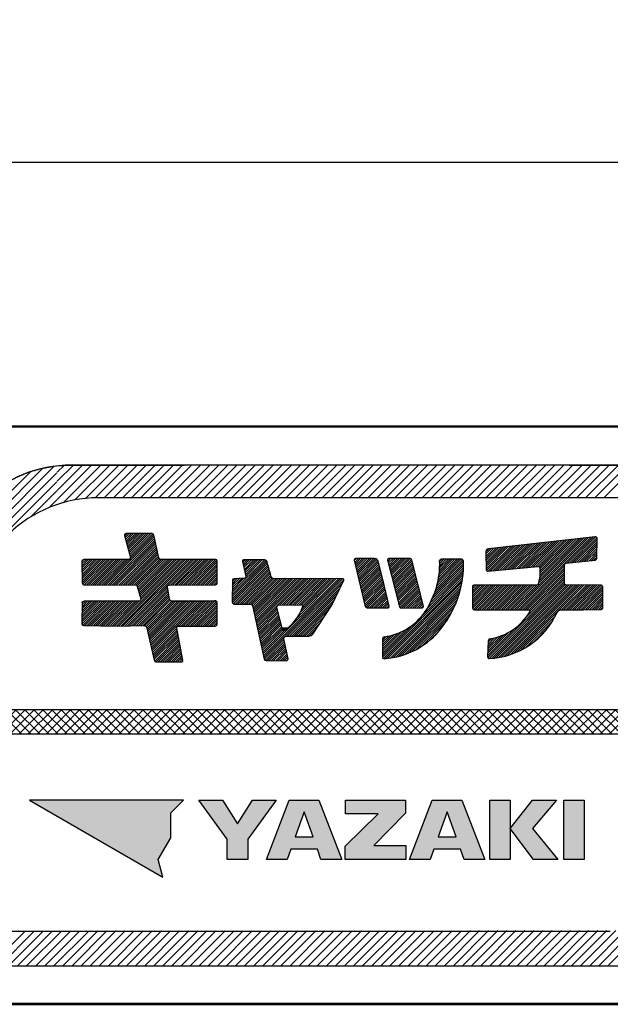
# Model space of a CAD drawing. Units: millimetres. Extents: x 29 to 419, y 5 to 293.
# Drawn here: x 150 to 159, y 204 to 220 of the extents above; entities that cross this region are included whole.
import ezdxf

# ---------------------------------------------------------------- set-up
doc = ezdxf.new("R2010")
doc.units = ezdxf.units.MM
doc.header["$LTSCALE"] = 0.388028
for name, color, linetype in [('0001_01', 7, 'Continuous'), ('0001_02', 7, 'Continuous'), ('0001_03', 7, 'Continuous')]:
    doc.layers.add(name, color=color, linetype=linetype)
doc.styles.get("Standard").update_dxf_attribs({"font": 'txt', "bigfont": 'extfont2'})
doc.dimstyles.get("Standard").update_dxf_attribs({"dimtxt": 2.5, "dimasz": 2.5, "dimexe": 1.25, "dimexo": 0.625, "dimtad": 1, "dimzin": 0, "dimdsep": 46, "dimtxsty": 'Standard', "dimcen": 2.5, "dimadec": 0, "dimazin": 0, "dimtfac": 0.75, "dimtmove": 0, "dimatfit": 3, "dimfxl": 1, "dimarcsym": 0})

# ---------------------------------------------------------------- blocks, each defined once
blk = doc.blocks.new('*D70')
at = {"layer": '0001_02', "color": 0, "linetype": 'Continuous', "lineweight": 25}
for p, q in [((140.559, 212.196), (140.559, 234.95)), ((191.559, 212.196), (191.559, 234.95)), ((140.559, 233.95), (191.559, 233.95))]:
    blk.add_line(p, q, dxfattribs=at)
at = {"layer": 'Defpoints', "color": 0}
for p in [(191.559, 233.95), (140.559, 211.196), (191.559, 211.196)]:
    blk.add_point(p, dxfattribs=at)
at = {"layer": '0001_02', "color": 0, "lineweight": 25, "insert": (166.059, 236.737), "char_height": 3.5, "attachment_point": 5}
blk.add_mtext('\\W0.700000;85', dxfattribs=at)
blk = doc.blocks.new('_NONE')
blk = doc.blocks.new('*X74')
at = {"color": 6, "linetype": 'Continuous', "lineweight": 25}
for p, q in [((0, 1.907), (5.88, 7.787)), ((0.001, 2.05), (5.707, 7.755)), ((0.013, 1.778), (5.921, 7.687)), ((0.018, 2.208), (5.51, 7.7)), ((2.878, 4.502), (5.921, 7.545)), ((5.516, 6.998), (5.921, 7.404)), ((5.804, 7.145), (5.921, 7.262)), ((4.886, 0), (5.427, 0.542)), ((5.028, 0), (5.569, 0.542)), ((5.169, 0), (5.711, 0.542)), ((5.311, 0), (5.852, 0.542)), ((5.452, 0), (5.994, 0.542)), ((5.594, 0), (6.135, 0.542)), ((5.735, 0), (6.277, 0.542)), ((5.877, 0), (6.419, 0.542)), ((6.018, 0), (6.56, 0.543)), ((6.16, 0), (6.702, 0.543)), ((6.301, 0), (6.844, 0.543)), ((6.443, 0), (6.985, 0.543)), ((6.584, 0), (7.127, 0.543)), ((6.726, 0), (7.269, 0.543)), ((6.867, 0), (7.41, 0.543)), ((7.009, 0), (7.552, 0.543)), ((7.15, 0), (7.693, 0.543)), ((7.292, 0), (7.835, 0.544)), ((7.433, 0), (7.977, 0.544)), ((7.575, 0), (8.118, 0.544)), ((7.716, 0), (8.26, 0.544)), ((7.858, 0), (8.402, 0.544)), ((7.999, 0), (8.543, 0.544)), ((8.141, 0), (8.685, 0.544)), ((8.282, 0), (8.827, 0.544)), ((8.424, 0), (8.968, 0.545)), ((8.565, 0), (9.11, 0.545)), ((8.707, 0), (9.251, 0.545)), ((8.848, 0), (9.393, 0.545)), ((8.99, 0), (9.535, 0.545)), ((9.132, 0), (9.676, 0.545)), ((9.273, 0), (9.818, 0.545)), ((9.415, 0), (9.96, 0.545)), ((9.556, 0), (10.101, 0.546)), ((9.698, 0), (10.243, 0.546)), ((9.839, 0), (10.385, 0.546)), ((9.981, 0), (10.526, 0.546)), ((10.122, 0), (10.668, 0.546)), ((10.264, 0), (10.809, 0.546)), ((10.405, 0), (10.951, 0.546)), ((10.547, 0), (11.093, 0.546)), ((10.688, 0), (11.234, 0.547)), ((10.83, 0), (11.376, 0.547)), ((10.971, 0), (11.518, 0.547)), ((11.113, 0), (11.659, 0.547)), ((11.254, 0), (11.801, 0.547)), ((11.396, 0), (11.943, 0.547)), ((11.537, 0), (12.084, 0.547)), ((11.679, 0), (12.226, 0.547)), ((11.82, 0), (12.367, 0.548)), ((11.962, 0), (12.509, 0.548)), ((12.103, 0), (12.651, 0.548)), ((12.245, 0), (12.792, 0.548)), ((12.386, 0), (12.934, 0.548)), ((12.528, 0), (13.076, 0.548)), ((12.669, 0), (13.217, 0.548)), ((12.811, 0), (13.359, 0.548)), ((12.952, 0), (13.501, 0.549)), ((13.094, 0), (13.642, 0.549)), ((13.235, 0), (13.784, 0.549)), ((13.377, 0), (13.925, 0.549)), ((13.518, 0), (14.067, 0.549)), ((13.66, 0), (14.209, 0.549)), ((13.801, 0), (14.35, 0.549)), ((13.943, 0), (14.492, 0.549)), ((14.084, 0), (14.634, 0.55)), ((14.226, 0), (14.775, 0.549)), ((14.367, 0), (14.749, 0.382)), ((14.509, 0), (14.723, 0.215))]:
    blk.add_line(p, q, dxfattribs=at)
blk = doc.blocks.new('*X75')
at = {"color": 6, "linetype": 'Continuous', "lineweight": 25}
for p, q in [((0, 7.269), (0.536, 7.805)), ((0, 7.41), (0.395, 7.805)), ((0, 7.552), (0.253, 7.805)), ((0, 7.693), (0.108, 7.801)), ((0.092, 7.219), (0.678, 7.805)), ((0.276, 7.262), (0.819, 7.805)), ((0.441, 7.285), (0.961, 7.805)), ((0.591, 7.293), (1.102, 7.805)), ((0.734, 7.295), (1.244, 7.805)), ((0.876, 7.295), (1.386, 7.805)), ((1.017, 7.295), (1.527, 7.805)), ((1.159, 7.295), (1.669, 7.805)), ((1.3, 7.295), (1.81, 7.805)), ((1.442, 7.295), (1.952, 7.805)), ((1.583, 7.295), (2.093, 7.805)), ((1.725, 7.295), (2.235, 7.805)), ((1.866, 7.295), (2.376, 7.805)), ((2.008, 7.295), (2.518, 7.805)), ((2.149, 7.295), (2.659, 7.805)), ((2.291, 7.295), (2.801, 7.805)), ((2.432, 7.295), (2.942, 7.805)), ((2.574, 7.295), (3.084, 7.805)), ((2.715, 7.295), (3.225, 7.805)), ((2.857, 7.295), (3.367, 7.805)), ((2.998, 7.295), (3.508, 7.805)), ((3.14, 7.295), (3.65, 7.805)), ((3.281, 7.295), (3.791, 7.805)), ((3.423, 7.295), (3.933, 7.805)), ((3.564, 7.295), (4.074, 7.805)), ((3.706, 7.295), (4.216, 7.805)), ((3.847, 7.295), (4.357, 7.805)), ((3.989, 7.295), (4.499, 7.805)), ((4.13, 7.295), (4.64, 7.805)), ((4.272, 7.295), (4.782, 7.805)), ((4.413, 7.295), (4.923, 7.805)), ((4.555, 7.295), (5.065, 7.805)), ((4.696, 7.295), (5.206, 7.805)), ((4.838, 7.295), (5.348, 7.805)), ((4.979, 7.295), (5.489, 7.805)), ((5.121, 7.295), (5.631, 7.805)), ((5.262, 7.295), (5.772, 7.805)), ((5.404, 7.295), (5.914, 7.805)), ((5.545, 7.295), (6.055, 7.805)), ((5.687, 7.295), (6.197, 7.805)), ((5.828, 7.295), (6.338, 7.805)), ((5.97, 7.295), (6.48, 7.805)), ((6.112, 7.295), (6.621, 7.805)), ((6.253, 7.295), (6.763, 7.805)), ((6.395, 7.295), (6.904, 7.805)), ((6.536, 7.295), (7.046, 7.805)), ((6.678, 7.295), (7.188, 7.805)), ((6.819, 7.295), (7.329, 7.805)), ((6.961, 7.295), (7.471, 7.805)), ((7.102, 7.295), (7.612, 7.805)), ((7.244, 7.295), (7.754, 7.805)), ((7.385, 7.295), (7.895, 7.805)), ((7.527, 7.295), (8.037, 7.805)), ((7.668, 7.295), (8.178, 7.805)), ((7.81, 7.295), (8.32, 7.805)), ((7.951, 7.295), (8.461, 7.805)), ((8.093, 7.295), (8.603, 7.805)), ((8.234, 7.295), (8.744, 7.805)), ((8.376, 7.295), (8.886, 7.805)), ((8.517, 7.295), (9.027, 7.805))]:
    blk.add_line(p, q, dxfattribs=at)
blk = doc.blocks.new('JZB_0065')
at = {"color": 8, "linetype": 'Continuous', "lineweight": 25}
for p, q in [((0, 0.031), (0.002, 0.033)), ((0.002, 0.022), (0.013, 0.033)), ((0.005, 0.014), (0.024, 0.033)), ((0.009, 0.007), (0.036, 0.033)), ((0.015, 0.002), (0.047, 0.033)), ((0.025, 0), (0.058, 0.033)), ((0.047, 0.012), (0.069, 0.033))]:
    blk.add_line(p, q, dxfattribs=at)
blk = doc.blocks.new('JZB_0066')
at = {"color": 1, "linetype": 'Continuous', "lineweight": 25}
for p, q in [((0.668, 1.962), (0.705, 1.999)), ((0.675, 1.936), (0.738, 1.999)), ((0.682, 1.909), (0.772, 1.999)), ((0.689, 1.882), (0.805, 1.999)), ((0.696, 1.856), (0.839, 1.999)), ((0.703, 1.829), (0.872, 1.999)), ((0.71, 1.803), (0.906, 1.999)), ((0.717, 1.776), (0.94, 1.999)), ((0.724, 1.75), (0.973, 1.999)), ((0.731, 1.723), (1.007, 1.999)), ((0.738, 1.697), (1.04, 1.999)), ((0.745, 1.67), (1.074, 1.999)), ((0.752, 1.643), (1.104, 1.996)), ((0.376, 1.2), (1.129, 1.953)), ((0.409, 1.2), (1.135, 1.926)), ((0.443, 1.199), (1.141, 1.898)), ((0.476, 1.199), (1.147, 1.871)), ((0.509, 1.199), (1.153, 1.843)), ((0.757, 1.615), (1.122, 1.98)), ((6.665, 1.446), (7.062, 1.843)), ((6.702, 1.449), (7.099, 1.847)), ((6.735, 0.811), (7.856, 1.932)), ((6.739, 1.453), (7.137, 1.851)), ((6.768, 0.811), (7.894, 1.936)), ((6.776, 1.456), (7.175, 1.855)), ((6.802, 0.81), (7.932, 1.941)), ((6.813, 1.46), (7.213, 1.86)), ((6.85, 1.463), (7.251, 1.864)), ((6.887, 1.467), (7.289, 1.868)), ((6.924, 1.47), (7.326, 1.872)), ((6.961, 1.474), (7.364, 1.877)), ((6.998, 1.477), (7.402, 1.881)), ((7.035, 1.481), (7.44, 1.885)), ((7.072, 1.484), (7.478, 1.89)), ((7.109, 1.487), (7.516, 1.894)), ((7.115, 1.225), (7.818, 1.928)), ((7.124, 1.267), (7.78, 1.924)), ((7.132, 1.309), (7.743, 1.919)), ((7.132, 1.476), (7.553, 1.898)), ((7.137, 1.348), (7.705, 1.915)), ((7.137, 1.381), (7.667, 1.911)), ((7.138, 1.415), (7.629, 1.907)), ((7.138, 1.449), (7.591, 1.902)), ((7.566, 1.541), (7.97, 1.945)), ((7.603, 1.545), (8.006, 1.948)), ((7.641, 1.549), (8.025, 1.933)), ((7.678, 1.553), (8.027, 1.902)), ((7.716, 1.557), (8.027, 1.868)), ((0.542, 1.199), (1.159, 1.816)), ((0.576, 1.198), (1.166, 1.788)), ((0.609, 1.198), (1.172, 1.761)), ((0.642, 1.198), (1.178, 1.733)), ((0.676, 1.197), (1.184, 1.705)), ((6.296, 1.715), (6.343, 1.761)), ((6.297, 1.682), (6.38, 1.766)), ((6.298, 1.617), (6.456, 1.774)), ((6.298, 1.649), (6.418, 1.77)), ((6.299, 1.584), (6.494, 1.779)), ((6.3, 1.518), (6.57, 1.787)), ((6.3, 1.551), (6.532, 1.783)), ((6.301, 1.485), (6.607, 1.791)), ((6.302, 1.452), (6.645, 1.796)), ((6.306, 1.423), (6.683, 1.8)), ((6.331, 1.414), (6.721, 1.804)), ((6.368, 1.418), (6.759, 1.808)), ((6.405, 1.421), (6.797, 1.813)), ((6.442, 1.425), (6.834, 1.817)), ((6.479, 1.428), (6.872, 1.821)), ((6.516, 1.432), (6.91, 1.825)), ((6.554, 1.435), (6.948, 1.83)), ((6.591, 1.439), (6.986, 1.834)), ((6.628, 1.442), (7.024, 1.838)), ((7.753, 1.561), (8.027, 1.834)), ((7.791, 1.565), (8.027, 1.801)), ((7.828, 1.569), (8.027, 1.767)), ((7.866, 1.573), (8.026, 1.733)), ((7.903, 1.577), (8.026, 1.699)), ((0.002, 1.397), (0.201, 1.596)), ((0.002, 1.431), (0.168, 1.596)), ((0.002, 1.464), (0.134, 1.596)), ((0.002, 1.497), (0.101, 1.596)), ((0.002, 1.531), (0.067, 1.596)), ((0.002, 1.564), (0.033, 1.596)), ((0.003, 1.263), (0.336, 1.596)), ((0.003, 1.297), (0.302, 1.596)), ((0.003, 1.33), (0.269, 1.596)), ((0.003, 1.364), (0.235, 1.596)), ((0.004, 1.231), (0.37, 1.597)), ((0.016, 1.209), (0.403, 1.597)), ((0.043, 1.203), (0.437, 1.597)), ((0.077, 1.203), (0.471, 1.597)), ((0.11, 1.202), (0.504, 1.597)), ((0.143, 1.202), (0.538, 1.597)), ((0.176, 1.202), (0.572, 1.597)), ((0.21, 1.202), (0.605, 1.597)), ((0.243, 1.201), (0.639, 1.597)), ((0.276, 1.201), (0.673, 1.597)), ((0.31, 1.201), (0.706, 1.597)), ((0.343, 1.2), (0.741, 1.599)), ((0.539, 0.557), (1.578, 1.596)), ((0.573, 0.557), (1.611, 1.596)), ((0.607, 0.558), (1.645, 1.596)), ((0.641, 0.559), (1.679, 1.596)), ((0.675, 0.559), (1.712, 1.596)), ((0.709, 1.197), (1.19, 1.678)), ((0.742, 1.197), (1.196, 1.65)), ((0.775, 1.196), (1.202, 1.623)), ((0.809, 1.196), (1.216, 1.603)), ((0.842, 1.196), (1.242, 1.596)), ((0.863, 1.183), (1.275, 1.596)), ((0.87, 1.157), (1.309, 1.596)), ((0.877, 1.13), (1.343, 1.596)), ((0.884, 1.104), (1.376, 1.596)), ((0.892, 1.078), (1.41, 1.596)), ((0.899, 1.051), (1.443, 1.596)), ((0.906, 1.025), (1.477, 1.596)), ((0.913, 0.998), (1.511, 1.596)), ((0.916, 0.968), (1.544, 1.596)), ((1.346, 1.197), (1.746, 1.596)), ((1.381, 1.198), (1.779, 1.596)), ((1.415, 1.198), (1.813, 1.596)), ((1.449, 1.198), (1.847, 1.596)), ((1.482, 1.199), (1.88, 1.596)), ((1.516, 1.199), (1.914, 1.596)), ((1.55, 1.199), (1.947, 1.596)), ((1.584, 1.199), (1.981, 1.596)), ((1.617, 1.199), (2.015, 1.596)), ((1.651, 1.199), (2.048, 1.596)), ((1.685, 1.2), (2.082, 1.596)), ((1.719, 1.2), (2.104, 1.585)), ((1.752, 1.2), (2.111, 1.558)), ((2.343, 1.052), (2.871, 1.58)), ((2.343, 1.018), (2.883, 1.558)), ((2.344, 1.086), (2.85, 1.592)), ((2.509, 1.553), (2.548, 1.593)), ((2.514, 1.525), (2.582, 1.593)), ((2.52, 1.498), (2.615, 1.593)), ((2.526, 1.47), (2.649, 1.593)), ((2.532, 1.442), (2.683, 1.593)), ((2.537, 1.414), (2.716, 1.593)), ((2.543, 1.386), (2.75, 1.593)), ((2.549, 1.358), (2.783, 1.593)), ((2.554, 1.33), (2.817, 1.593)), ((4.245, 1.578), (4.277, 1.609)), ((4.252, 1.551), (4.311, 1.61)), ((4.258, 1.524), (4.344, 1.61)), ((4.265, 1.497), (4.378, 1.61)), ((4.271, 1.47), (4.412, 1.61)), ((4.278, 1.443), (4.446, 1.611)), ((4.284, 1.415), (4.48, 1.611)), ((4.291, 1.388), (4.514, 1.611)), ((4.297, 1.361), (4.548, 1.611)), ((4.304, 1.334), (4.577, 1.607)), ((4.31, 1.307), (4.598, 1.594)), ((4.317, 1.28), (4.612, 1.576)), ((4.323, 1.253), (4.622, 1.552)), ((4.767, 1.563), (4.816, 1.612)), ((4.767, 1.596), (4.782, 1.611)), ((4.774, 1.536), (4.85, 1.612)), ((4.781, 1.509), (4.883, 1.612)), ((4.788, 1.483), (4.917, 1.612)), ((4.795, 1.456), (4.951, 1.612)), ((4.802, 1.429), (4.984, 1.612)), ((4.809, 1.403), (5.018, 1.612)), ((4.816, 1.376), (5.051, 1.612)), ((4.822, 1.349), (5.085, 1.612)), ((4.829, 1.322), (5.118, 1.611)), ((4.836, 1.296), (5.137, 1.597)), ((4.843, 1.269), (5.147, 1.573)), ((4.85, 1.242), (5.153, 1.546)), ((5.52, 1.14), (5.947, 1.567)), ((5.533, 1.187), (5.936, 1.59)), ((5.544, 1.231), (5.913, 1.601)), ((5.553, 1.274), (5.879, 1.6)), ((5.56, 1.314), (5.846, 1.6)), ((5.565, 1.354), (5.812, 1.6)), ((5.57, 1.391), (5.778, 1.6)), ((5.573, 1.428), (5.745, 1.6)), ((5.575, 1.464), (5.711, 1.6)), ((5.575, 1.565), (5.61, 1.599)), ((5.576, 1.498), (5.677, 1.6)), ((5.576, 1.532), (5.643, 1.599)), ((7.941, 1.58), (8.026, 1.666)), ((7.978, 1.584), (8.026, 1.632)), ((1.786, 1.2), (2.11, 1.524)), ((1.82, 1.2), (2.11, 1.491)), ((1.854, 1.2), (2.11, 1.457)), ((1.887, 1.201), (2.11, 1.423)), ((1.921, 1.201), (2.11, 1.39)), ((2.341, 0.95), (2.898, 1.506)), ((2.342, 0.984), (2.89, 1.532)), ((2.345, 0.919), (2.905, 1.48)), ((2.362, 0.903), (2.913, 1.454)), ((2.394, 0.901), (2.92, 1.428)), ((2.427, 0.901), (2.928, 1.402)), ((4.33, 1.226), (4.629, 1.525)), ((4.336, 1.199), (4.636, 1.499)), ((4.343, 1.172), (4.643, 1.472)), ((4.349, 1.144), (4.65, 1.445)), ((4.356, 1.117), (4.657, 1.419)), ((4.362, 1.09), (4.664, 1.392)), ((4.857, 1.216), (5.16, 1.519)), ((4.864, 1.189), (5.167, 1.492)), ((4.87, 1.162), (5.173, 1.465)), ((4.877, 1.136), (5.18, 1.438)), ((4.884, 1.109), (5.187, 1.412)), ((4.891, 1.082), (5.194, 1.385)), ((5.386, 0.838), (5.942, 1.395)), ((5.429, 0.915), (5.945, 1.431)), ((5.46, 0.98), (5.946, 1.466)), ((5.485, 1.038), (5.947, 1.5)), ((5.504, 1.091), (5.947, 1.534)), ((6.835, 0.81), (7.52, 1.495)), ((6.869, 0.81), (7.52, 1.461)), ((6.902, 0.81), (7.519, 1.428)), ((6.936, 0.81), (7.519, 1.394)), ((1.955, 1.201), (2.11, 1.356)), ((1.989, 1.201), (2.11, 1.322)), ((2.022, 1.201), (2.109, 1.288)), ((2.056, 1.202), (2.109, 1.255)), ((2.344, 1.12), (2.526, 1.302)), ((2.345, 1.154), (2.491, 1.301)), ((2.345, 1.189), (2.456, 1.299)), ((2.346, 1.223), (2.421, 1.298)), ((2.346, 1.257), (2.386, 1.296)), ((2.461, 0.901), (2.935, 1.375)), ((2.494, 0.901), (2.943, 1.349)), ((2.528, 0.901), (2.95, 1.323)), ((2.561, 0.901), (2.966, 1.306)), ((2.595, 0.901), (2.994, 1.3)), ((2.629, 0.901), (3.027, 1.3)), ((2.651, 0.89), (3.061, 1.3)), ((2.662, 0.867), (3.094, 1.3)), ((2.668, 0.839), (3.128, 1.3)), ((2.674, 0.812), (3.161, 1.299)), ((2.68, 0.784), (3.195, 1.299)), ((2.686, 0.757), (3.228, 1.299)), ((2.692, 0.729), (3.262, 1.299)), ((2.698, 0.702), (3.295, 1.299)), ((2.704, 0.674), (3.328, 1.299)), ((2.71, 0.647), (3.362, 1.299)), ((2.716, 0.619), (3.395, 1.299)), ((2.722, 0.591), (3.429, 1.298)), ((2.728, 0.564), (3.462, 1.298)), ((2.824, 0.123), (3.997, 1.296)), ((2.83, 0.096), (4.031, 1.296)), ((2.836, 0.068), (4.064, 1.296)), ((3.08, 0.883), (3.496, 1.298)), ((3.114, 0.883), (3.529, 1.298)), ((3.149, 0.884), (3.563, 1.298)), ((3.183, 0.885), (3.596, 1.298)), ((3.196, 0.394), (4.082, 1.28)), ((3.218, 0.886), (3.63, 1.298)), ((3.252, 0.887), (3.663, 1.298)), ((3.286, 0.888), (3.696, 1.297)), ((3.321, 0.888), (3.73, 1.297)), ((3.353, 0.686), (3.964, 1.297)), ((3.355, 0.889), (3.763, 1.297)), ((3.39, 0.89), (3.797, 1.297)), ((3.401, 0.767), (3.931, 1.297)), ((3.424, 0.891), (3.83, 1.297)), ((3.428, 0.828), (3.897, 1.297)), ((3.442, 0.875), (3.864, 1.297)), ((4.369, 1.063), (4.671, 1.365)), ((4.375, 1.036), (4.677, 1.338)), ((4.382, 1.009), (4.684, 1.312)), ((4.388, 0.982), (4.691, 1.285)), ((4.394, 0.955), (4.698, 1.258)), ((4.401, 0.928), (4.704, 1.231)), ((4.686, 0.071), (5.935, 1.32)), ((4.7, 0.051), (5.929, 1.281)), ((4.733, 0.051), (5.923, 1.241)), ((4.898, 1.055), (5.2, 1.358)), ((4.905, 1.029), (5.207, 1.331)), ((4.912, 1.002), (5.214, 1.304)), ((4.918, 0.975), (5.221, 1.277)), ((4.925, 0.949), (5.227, 1.251)), ((5.311, 0.73), (5.939, 1.358)), ((6.325, 0.066), (7.519, 1.259)), ((6.922, 0.696), (7.519, 1.293)), ((6.967, 0.808), (7.519, 1.36)), ((6.98, 0.788), (7.519, 1.326)), ((0.71, 0.56), (1.334, 1.185)), ((0.744, 0.561), (1.336, 1.153)), ((0.778, 0.561), (1.342, 1.125)), ((0.812, 0.562), (1.347, 1.096)), ((2.097, 1.208), (2.105, 1.217)), ((3.231, 0.396), (4.056, 1.221)), ((3.266, 0.397), (4.025, 1.156)), ((3.301, 0.398), (3.995, 1.092)), ((4.407, 0.901), (4.71, 1.204)), ((4.414, 0.874), (4.717, 1.176)), ((4.425, 0.851), (4.723, 1.149)), ((4.448, 0.84), (4.729, 1.121)), ((4.481, 0.84), (4.735, 1.094)), ((4.77, 0.055), (5.915, 1.199)), ((4.809, 0.06), (5.905, 1.156)), ((4.849, 0.066), (5.894, 1.112)), ((4.932, 0.922), (5.234, 1.224)), ((4.939, 0.895), (5.241, 1.197)), ((4.946, 0.868), (5.248, 1.17)), ((4.958, 0.846), (5.254, 1.143)), ((4.98, 0.835), (5.261, 1.116)), ((5.014, 0.835), (5.268, 1.09)), ((6.086, 1.169), (6.113, 1.196)), ((6.086, 1.035), (6.247, 1.196)), ((6.086, 1.069), (6.213, 1.196)), ((6.086, 1.102), (6.18, 1.196)), ((6.086, 1.136), (6.146, 1.196)), ((6.087, 0.868), (6.415, 1.196)), ((6.087, 0.902), (6.381, 1.196)), ((6.087, 0.935), (6.348, 1.196)), ((6.087, 0.968), (6.314, 1.196)), ((6.087, 1.002), (6.28, 1.196)), ((6.089, 0.836), (6.448, 1.196)), ((6.103, 0.816), (6.482, 1.196)), ((6.131, 0.812), (6.515, 1.196)), ((6.165, 0.812), (6.549, 1.196)), ((6.198, 0.811), (6.583, 1.196)), ((6.232, 0.811), (6.616, 1.196)), ((6.265, 0.811), (6.65, 1.196)), ((6.299, 0.811), (6.683, 1.196)), ((6.332, 0.811), (6.717, 1.196)), ((6.345, 0.052), (7.519, 1.226)), ((6.366, 0.811), (6.75, 1.196)), ((6.381, 0.054), (7.533, 1.206)), ((6.399, 0.811), (6.784, 1.196)), ((6.418, 0.057), (7.562, 1.202)), ((6.433, 0.811), (6.818, 1.196)), ((6.456, 0.062), (7.595, 1.201)), ((6.466, 0.811), (6.851, 1.196)), ((6.496, 0.068), (7.628, 1.201)), ((6.5, 0.811), (6.885, 1.196)), ((6.533, 0.811), (6.918, 1.196)), ((6.537, 0.076), (7.662, 1.2)), ((6.567, 0.811), (6.952, 1.196)), ((6.58, 0.086), (7.695, 1.2)), ((6.6, 0.811), (6.985, 1.196)), ((6.626, 0.098), (7.728, 1.2)), ((6.634, 0.811), (7.019, 1.196)), ((6.667, 0.811), (7.053, 1.196)), ((6.674, 0.112), (7.761, 1.199)), ((6.701, 0.811), (7.088, 1.197)), ((6.726, 0.131), (7.794, 1.199)), ((6.783, 0.154), (7.828, 1.199)), ((7.472, 0.809), (7.861, 1.198)), ((7.506, 0.809), (7.894, 1.198)), ((7.539, 0.809), (7.927, 1.198)), ((7.573, 0.809), (7.96, 1.197)), ((7.606, 0.809), (7.994, 1.197)), ((7.64, 0.809), (8.027, 1.196)), ((7.673, 0.809), (8.06, 1.196)), ((7.707, 0.809), (8.093, 1.195)), ((7.74, 0.809), (8.113, 1.182)), ((7.774, 0.809), (8.119, 1.154)), ((7.808, 0.809), (8.119, 1.121)), ((7.842, 0.81), (8.119, 1.087)), ((0, 0.589), (0.358, 0.947)), ((0, 0.623), (0.325, 0.947)), ((0, 0.656), (0.291, 0.947)), ((0.001, 0.69), (0.257, 0.947)), ((0.001, 0.724), (0.224, 0.947)), ((0.001, 0.758), (0.19, 0.947)), ((0.002, 0.792), (0.157, 0.947)), ((0.002, 0.826), (0.123, 0.947)), ((0.003, 0.86), (0.089, 0.947)), ((0.003, 0.894), (0.056, 0.947)), ((0.006, 0.931), (0.017, 0.941)), ((0.014, 0.569), (0.392, 0.947)), ((0.043, 0.564), (0.425, 0.947)), ((0.076, 0.564), (0.459, 0.947)), ((0.109, 0.563), (0.493, 0.947)), ((0.142, 0.563), (0.526, 0.947)), ((0.175, 0.562), (0.56, 0.947)), ((0.208, 0.562), (0.593, 0.947)), ((0.241, 0.561), (0.627, 0.947)), ((0.274, 0.561), (0.661, 0.947)), ((0.307, 0.561), (0.694, 0.947)), ((0.34, 0.56), (0.728, 0.947)), ((0.373, 0.56), (0.761, 0.948)), ((0.407, 0.559), (0.795, 0.948)), ((0.44, 0.559), (0.829, 0.948)), ((0.473, 0.558), (0.862, 0.948)), ((0.506, 0.558), (0.897, 0.949)), ((0.846, 0.563), (1.352, 1.068)), ((0.881, 0.563), (1.357, 1.039)), ((0.915, 0.564), (1.362, 1.011)), ((0.949, 0.564), (1.367, 0.982)), ((0.977, 0.559), (1.377, 0.959)), ((0.999, 0.548), (1.4, 0.948)), ((1.012, 0.527), (1.433, 0.948)), ((1.019, 0.5), (1.467, 0.948)), ((1.025, 0.472), (1.5, 0.947)), ((1.031, 0.445), (1.533, 0.947)), ((1.037, 0.418), (1.566, 0.947)), ((1.043, 0.39), (1.599, 0.946)), ((1.05, 0.363), (1.633, 0.946)), ((1.056, 0.336), (1.666, 0.945)), ((1.062, 0.308), (1.699, 0.945)), ((1.068, 0.281), (1.733, 0.946)), ((1.075, 0.253), (1.768, 0.946)), ((1.081, 0.226), (1.802, 0.947)), ((1.087, 0.199), (1.836, 0.948)), ((1.093, 0.171), (1.87, 0.948)), ((1.513, 0.558), (1.904, 0.949)), ((1.547, 0.558), (1.938, 0.949)), ((1.58, 0.558), (1.972, 0.95)), ((1.614, 0.558), (2.007, 0.95)), ((1.648, 0.558), (2.041, 0.951)), ((1.681, 0.558), (2.074, 0.951)), ((1.715, 0.558), (2.098, 0.941)), ((3.335, 0.399), (3.964, 1.028)), ((3.37, 0.4), (3.933, 0.964)), ((4.515, 0.84), (4.741, 1.067)), ((4.548, 0.84), (4.748, 1.039)), ((4.582, 0.84), (4.754, 1.012)), ((4.616, 0.84), (4.76, 0.985)), ((4.649, 0.84), (4.766, 0.957)), ((4.683, 0.84), (4.772, 0.93)), ((4.891, 0.075), (5.881, 1.065)), ((4.935, 0.085), (5.866, 1.017)), ((4.982, 0.098), (5.848, 0.965)), ((5.048, 0.836), (5.275, 1.063)), ((5.082, 0.837), (5.281, 1.036)), ((5.116, 0.837), (5.288, 1.009)), ((5.15, 0.838), (5.295, 0.982)), ((5.184, 0.838), (5.302, 0.955)), ((5.218, 0.839), (5.308, 0.929)), ((7.876, 0.811), (8.119, 1.054)), ((7.91, 0.811), (8.12, 1.021)), ((7.945, 0.812), (8.12, 0.987)), ((7.979, 0.813), (8.12, 0.954)), ((1.748, 0.558), (2.108, 0.918)), ((1.782, 0.558), (2.109, 0.885)), ((1.815, 0.558), (2.109, 0.851)), ((1.849, 0.558), (2.108, 0.817)), ((1.883, 0.558), (2.108, 0.783)), ((2.734, 0.536), (3.039, 0.842)), ((2.74, 0.509), (3.046, 0.815)), ((2.746, 0.481), (3.053, 0.788)), ((3.403, 0.4), (3.903, 0.899)), ((3.436, 0.399), (3.846, 0.81)), ((4.716, 0.84), (4.779, 0.902)), ((4.75, 0.84), (4.785, 0.875)), ((5.031, 0.114), (5.827, 0.91)), ((5.085, 0.134), (5.801, 0.851)), ((5.143, 0.16), (5.77, 0.786)), ((5.253, 0.839), (5.315, 0.902)), ((5.287, 0.84), (5.322, 0.875)), ((8.013, 0.814), (8.12, 0.92)), ((8.048, 0.814), (8.12, 0.887)), ((8.082, 0.815), (8.12, 0.853)), ((1.916, 0.558), (2.108, 0.75)), ((1.95, 0.558), (2.107, 0.716)), ((1.983, 0.558), (2.107, 0.682)), ((2.017, 0.558), (2.107, 0.648)), ((2.05, 0.558), (2.107, 0.614)), ((2.752, 0.454), (3.06, 0.762)), ((2.758, 0.426), (3.067, 0.735)), ((2.764, 0.399), (3.073, 0.708)), ((2.77, 0.371), (3.08, 0.681)), ((2.776, 0.343), (3.087, 0.655)), ((2.782, 0.316), (3.094, 0.628)), ((3.469, 0.398), (3.783, 0.712)), ((3.501, 0.397), (3.719, 0.615)), ((5.21, 0.193), (5.729, 0.712)), ((5.292, 0.241), (5.673, 0.622)), ((6.847, 0.185), (7.379, 0.717)), ((6.923, 0.227), (7.337, 0.641)), ((1.099, 0.144), (1.479, 0.523)), ((1.106, 0.117), (1.484, 0.495)), ((1.112, 0.089), (1.49, 0.467)), ((2.088, 0.562), (2.104, 0.578)), ((2.788, 0.288), (3.101, 0.601)), ((2.794, 0.261), (3.108, 0.575)), ((2.8, 0.233), (3.115, 0.548)), ((2.806, 0.206), (3.121, 0.521)), ((2.812, 0.178), (3.13, 0.497)), ((2.818, 0.151), (3.169, 0.501)), ((3.534, 0.397), (3.655, 0.518)), ((4.685, 0.104), (5.166, 0.585)), ((4.685, 0.137), (5.058, 0.51)), ((4.685, 0.171), (4.986, 0.472)), ((5.417, 0.332), (5.574, 0.489)), ((6.321, 0.095), (6.752, 0.526)), ((6.323, 0.131), (6.654, 0.462)), ((7.027, 0.297), (7.267, 0.538)), ((1.118, 0.062), (1.495, 0.439)), ((1.124, 0.035), (1.5, 0.411)), ((1.135, 0.011), (1.506, 0.383)), ((1.157, 0), (1.511, 0.355)), ((1.19, 0), (1.517, 0.326)), ((2.842, 0.04), (3.15, 0.349)), ((2.858, 0.023), (3.156, 0.321)), ((4.684, 0.271), (4.827, 0.413)), ((4.684, 0.305), (4.782, 0.403)), ((4.684, 0.338), (4.741, 0.395)), ((4.685, 0.204), (4.927, 0.446)), ((4.685, 0.238), (4.874, 0.427)), ((4.689, 0.376), (4.693, 0.381)), ((6.325, 0.166), (6.586, 0.427)), ((6.327, 0.202), (6.529, 0.403)), ((6.329, 0.237), (6.478, 0.386)), ((6.331, 0.273), (6.432, 0.373)), ((6.333, 0.308), (6.389, 0.364)), ((1.224, 0), (1.522, 0.298)), ((1.257, 0), (1.528, 0.27)), ((1.291, 0), (1.533, 0.242)), ((1.325, 0), (1.538, 0.214)), ((1.358, 0), (1.544, 0.186)), ((1.392, 0), (1.549, 0.157)), ((2.888, 0.019), (3.162, 0.293)), ((2.921, 0.019), (3.168, 0.265)), ((2.955, 0.019), (3.174, 0.238)), ((2.988, 0.019), (3.179, 0.21)), ((3.022, 0.018), (3.185, 0.182)), ((3.055, 0.018), (3.191, 0.154)), ((1.425, 0), (1.555, 0.129)), ((1.459, 0), (1.56, 0.101)), ((1.492, 0), (1.565, 0.073)), ((1.526, 0), (1.571, 0.045)), ((1.561, 0.002), (1.573, 0.013)), ((3.088, 0.018), (3.197, 0.126)), ((3.122, 0.018), (3.202, 0.099)), ((3.155, 0.018), (3.208, 0.071)), ((3.189, 0.018), (3.213, 0.042))]:
    blk.add_line(p, q, dxfattribs=at)

msp = doc.modelspace()

# ---------------------------------------------------------------- hatches: boundary and pattern name
at = {"linetype": 'Continuous', "lineweight": 25}
h = msp.add_hatch(dxfattribs=at)
h.set_pattern_fill('ANSI37', color=6, scale=0.03152027)
h.paths.add_polyline_path([(162.4375, 208.9066), (162.1186, 208.5207), (147.0157, 208.5207), (147.3849, 208.9066)])
h = msp.add_hatch(color=1, dxfattribs=at)
h.dxf.hatch_style = 1
h.paths.add_polyline_path([(152.01, 207.2946), (152.01, 206.9048), (151.8151, 206.5673), (151.8886, 206.2939), (149.8086, 207.4947), (152.2103, 207.4947)])
h = msp.add_hatch(color=1, dxfattribs=at)
h.dxf.hatch_style = 1
h.paths.add_polyline_path([(153.6525, 207.4947), (153.211, 206.8834), (153.211, 206.5702), (152.8917, 206.5702), (152.8917, 206.8834), (152.4504, 207.4947), (152.8175, 207.4947), (153.0515, 207.1213), (153.2855, 207.4947)])
h = msp.add_hatch(color=1, dxfattribs=at)
h.dxf.hatch_style = 1
h.paths.add_polyline_path([(154.3194, 207.4947), (154.6746, 206.5702), (154.3521, 206.5702), (154.2957, 206.7288), (153.8807, 206.7288), (153.8243, 206.5702), (153.5019, 206.5702), (153.857, 207.4947)])
h.paths.add_polyline_path([(154.088, 207.3126), (154.2278, 206.92), (153.9485, 206.92)])
h = msp.add_hatch(color=1, dxfattribs=at)
h.dxf.hatch_style = 1
h.paths.add_polyline_path([(155.6693, 207.2876), (155.1732, 206.7868), (155.6722, 206.7868), (155.6722, 206.5702), (154.7282, 206.5702), (154.7282, 206.7782), (155.2424, 207.2801), (154.735, 207.2801), (154.735, 207.4947), (155.6693, 207.4947)])
h = msp.add_hatch(color=1, dxfattribs=at)
h.dxf.hatch_style = 1
h.paths.add_polyline_path([(156.5478, 207.4947), (156.9027, 206.5702), (156.5805, 206.5702), (156.5239, 206.7288), (156.1089, 206.7288), (156.0525, 206.5702), (155.7302, 206.5702), (156.0853, 207.4947)])
h.paths.add_polyline_path([(156.3166, 207.3126), (156.1769, 206.92), (156.4559, 206.92)])
h = msp.add_hatch(color=1, dxfattribs=at)
h.dxf.hatch_style = 1
h.paths.add_polyline_path([(157.2975, 207.4947), (157.2975, 206.5702), (156.9819, 206.5702), (156.9819, 207.4947)])
h = msp.add_hatch(color=1, dxfattribs=at)
h.dxf.hatch_style = 1
h.paths.add_polyline_path([(157.647, 207.0502), (158.0431, 206.5702), (157.662, 206.5702), (157.2977, 207.0502), (157.6483, 207.4947), (158.0193, 207.4947)])
h = msp.add_hatch(color=1, dxfattribs=at)
h.dxf.hatch_style = 1
h.paths.add_polyline_path([(158.4541, 207.4947), (158.4541, 206.5702), (158.1381, 206.5702), (158.1381, 207.4947)])

# ---------------------------------------------------------------- linework, layer by layer
at = {"color": 2, "linetype": 'Continuous', "lineweight": 50}
for p, q in [((165.4269, 213.3164), (144.4134, 213.3164)), ((144.4134, 204.3106), (165.4269, 204.3106))]:
    msp.add_line(p, q, dxfattribs=at)
at = {"color": 5, "linetype": 'Continuous', "lineweight": 25}
for p, q in [((163.4256, 212.716), (150.4618, 212.716)), ((163.4171, 212.2061), (150.8781, 212.2061)), ((146.3184, 205.4492), (158.86, 205.4492)), ((146.3146, 204.911), (159.2292, 204.911))]:
    msp.add_line(p, q, dxfattribs=at)
at = {"color": 1, "linetype": 'Continuous', "lineweight": 25}
for p, q in [((151.2941, 211.6396), (151.2899, 211.6294)), ((151.2899, 211.6294), (151.2913, 211.6205)), ((151.2913, 211.6205), (151.3822, 211.2759)), ((151.3004, 211.6451), (151.2941, 211.6396)), ((151.7198, 211.6473), (151.3096, 211.6473)), ((151.7494, 211.6262), (151.7364, 211.6425)), ((151.8277, 211.2706), (151.7494, 211.6262)), ((158.626, 211.5973), (156.9609, 211.4094)), ((158.6341, 211.5967), (158.626, 211.5973)), ((158.6444, 211.5923), (158.6341, 211.5967)), ((158.6502, 211.5849), (158.6444, 211.5923)), ((158.6528, 211.5747), (158.6502, 211.5849)), ((158.6514, 211.2642), (158.6528, 211.5747)), ((156.9278, 211.3911), (156.9207, 211.3703)), ((156.9207, 211.3703), (156.9221, 211.3538)), ((156.9221, 211.3538), (156.9278, 211.0824)), ((156.9416, 211.4028), (156.9278, 211.3911)), ((156.9609, 211.4094), (156.9416, 211.4028)), ((150.6273, 211.2188), (150.6288, 210.8805)), ((150.6548, 211.2445), (150.6338, 211.235)), ((151.3611, 211.2463), (150.6548, 211.2445)), ((151.3701, 211.2483), (151.3611, 211.2463)), ((151.3794, 211.2554), (151.3701, 211.2483)), ((151.3828, 211.2635), (151.3794, 211.2554)), ((151.3822, 211.2759), (151.3828, 211.2635)), ((151.8374, 211.2536), (151.8277, 211.2706)), ((152.7108, 211.2452), (151.8608, 211.2445)), ((152.7362, 211.2198), (152.7271, 211.2395)), ((152.7348, 210.8776), (152.7362, 211.2198)), ((153.1358, 211.2325), (153.1314, 211.2229)), ((153.1314, 211.2229), (153.1316, 211.2153)), ((153.1316, 211.2153), (153.1802, 210.9777)), ((153.1434, 211.2383), (153.1358, 211.2325)), ((153.1548, 211.2417), (153.1434, 211.2383)), ((153.4734, 211.2417), (153.1548, 211.2417)), ((153.4914, 211.2361), (153.4734, 211.2417)), ((153.5756, 210.9717), (153.5058, 211.2167)), ((154.8739, 211.2494), (154.8692, 211.2404)), ((154.8692, 211.2404), (154.8697, 211.2325)), ((154.8697, 211.2325), (155.0424, 210.5104)), ((154.8887, 211.2579), (154.8797, 211.2551)), ((155.1819, 211.2604), (154.8887, 211.2579)), ((155.216, 211.2526), (155.1819, 211.2604)), ((155.323, 210.9096), (155.2439, 211.2167)), ((155.3875, 211.2322), (155.392, 211.216)), ((155.392, 211.216), (155.5738, 210.5083)), ((155.4314, 211.2604), (155.4096, 211.2612)), ((155.7408, 211.2604), (155.4314, 211.2604)), ((155.9488, 210.5182), (155.7683, 211.2364)), ((156.2013, 211.2306), (156.2004, 211.2219)), ((156.2136, 211.2454), (156.206, 211.2399)), ((156.2244, 211.248), (156.2136, 211.2454)), ((156.5394, 211.2494), (156.2244, 211.248)), ((158.1679, 211.1874), (158.6274, 211.2357)), ((158.6274, 211.2357), (158.6457, 211.247)), ((158.6457, 211.247), (158.6514, 211.2642)), ((156.9278, 211.0824), (156.9307, 211.0733)), ((156.9307, 211.0733), (156.9376, 211.0672)), ((156.9376, 211.0672), (156.9456, 211.0635)), ((156.9456, 211.0635), (156.9517, 211.0627)), ((156.9517, 211.0627), (157.7337, 211.1363)), ((157.7337, 211.1363), (157.7551, 211.1288)), ((157.7551, 211.1288), (157.7633, 211.1131)), ((157.7633, 211.1131), (157.7627, 210.9837)), ((158.1439, 210.8769), (158.1454, 211.161)), ((152.9723, 210.9217), (152.9667, 210.577)), ((152.9779, 210.9352), (152.9723, 210.9217)), ((152.9934, 210.9442), (152.9779, 210.9352)), ((153.1619, 210.9513), (152.9934, 210.9442)), ((153.1688, 210.9541), (153.1619, 210.9513)), ((153.1774, 210.9598), (153.1688, 210.9541)), ((153.1802, 210.9677), (153.1774, 210.9598)), ((153.1802, 210.9777), (153.1802, 210.9677)), ((153.5861, 210.9568), (153.5756, 210.9717)), ((153.6073, 210.9488), (153.5861, 210.9568)), ((154.6878, 210.945), (153.6073, 210.9488)), ((154.5213, 210.5337), (154.7055, 210.9196)), ((154.6958, 210.9431), (154.6878, 210.945)), ((154.7055, 210.9365), (154.6958, 210.9431)), ((154.7075, 210.9294), (154.7055, 210.9365)), ((154.7055, 210.9196), (154.7075, 210.9294)), ((155.4124, 210.5147), (155.323, 210.9096)), ((157.7627, 210.9837), (157.7436, 210.8836)), ((150.6288, 210.8805), (150.6399, 210.8586)), ((150.6399, 210.8586), (150.6591, 210.8519)), ((150.6591, 210.8519), (151.4851, 210.8445)), ((151.4851, 210.8445), (151.5429, 210.6317)), ((151.9588, 210.8198), (151.959, 210.8317)), ((151.994, 210.6239), (151.9588, 210.8198)), ((151.959, 210.8317), (151.963, 210.8403)), ((151.963, 210.8403), (151.9718, 210.8454)), ((151.9718, 210.8454), (151.982, 210.8466)), ((151.982, 210.8466), (152.708, 210.8505)), ((152.708, 210.8505), (152.7288, 210.8602)), ((152.7288, 210.8602), (152.7348, 210.8776)), ((156.717, 210.837), (156.7114, 210.8227)), ((156.7114, 210.8227), (156.7128, 210.4872)), ((156.7339, 210.8445), (156.717, 210.837)), ((157.6886, 210.8445), (156.7339, 210.8445)), ((157.7062, 210.8431), (157.6886, 210.8445)), ((157.7239, 210.8505), (157.7062, 210.8431)), ((157.7372, 210.8624), (157.7239, 210.8505)), ((157.7436, 210.8836), (157.7372, 210.8624)), ((158.1486, 210.8601), (158.1439, 210.8769)), ((158.1679, 210.8505), (158.1486, 210.8601)), ((158.7177, 210.8445), (158.1679, 210.8505)), ((158.7351, 210.8385), (158.7177, 210.8445)), ((158.7445, 210.8177), (158.7351, 210.8385)), ((158.7459, 210.4889), (158.7445, 210.8177)), ((151.519, 210.5964), (150.6562, 210.5957)), ((151.5387, 210.6095), (151.5292, 210.5994)), ((151.5429, 210.6317), (151.5426, 210.6196)), ((152.0243, 210.5971), (152.0026, 210.6069)), ((152.3174, 210.594), (152.0243, 210.5971)), ((152.6918, 210.6003), (152.3174, 210.594)), ((152.706, 210.5995), (152.6918, 210.6003)), ((152.7221, 210.5922), (152.706, 210.5995)), ((152.7308, 210.5813), (152.7221, 210.5922)), ((152.7348, 210.5622), (152.7308, 210.5813)), ((152.9667, 210.577), (152.9758, 210.5559)), ((150.6288, 210.5728), (150.6252, 210.2384)), ((152.732, 210.2331), (152.7348, 210.5622)), ((152.992, 210.5499), (153.2542, 210.5499)), ((153.2742, 210.5428), (153.2845, 210.5277)), ((153.2845, 210.5277), (153.4678, 209.6893)), ((153.663, 210.4974), (153.6633, 210.5097)), ((153.7511, 210.1541), (153.663, 210.4974)), ((153.6633, 210.5097), (153.6673, 210.5182)), ((153.6673, 210.5182), (153.6778, 210.5283)), ((153.6778, 210.5283), (153.687, 210.5309)), ((153.687, 210.5309), (154.0514, 210.5397)), ((154.0514, 210.5397), (154.0582, 210.5372)), ((154.0582, 210.5372), (154.0627, 210.5323)), ((154.0627, 210.5323), (154.0672, 210.5238)), ((154.0672, 210.5238), (154.0676, 210.5161)), ((154.2234, 210.0787), (154.5213, 210.5337)), ((155.0424, 210.5104), (155.0539, 210.494)), ((155.0539, 210.494), (155.0699, 210.4889)), ((155.0699, 210.4889), (155.3891, 210.4889)), ((155.3891, 210.4889), (155.3998, 210.4919)), ((155.3998, 210.4919), (155.4068, 210.4981)), ((155.4068, 210.4981), (155.4125, 210.5067)), ((155.4125, 210.5067), (155.4124, 210.5147)), ((155.5738, 210.5083), (155.5872, 210.4894)), ((155.5872, 210.4894), (155.6041, 210.4836)), ((155.6041, 210.4836), (155.9255, 210.4889)), ((155.9255, 210.4889), (155.9356, 210.4924)), ((155.9356, 210.4924), (155.9424, 210.4988)), ((155.9424, 210.4988), (155.9488, 210.5098)), ((155.9488, 210.5098), (155.9488, 210.5182)), ((156.7128, 210.4872), (156.7237, 210.4668)), ((156.7237, 210.4668), (156.7417, 210.4604)), ((156.7417, 210.4604), (157.5871, 210.459)), ((157.5871, 210.459), (157.5972, 210.4551)), ((157.5972, 210.4551), (157.604, 210.4477)), ((157.604, 210.4477), (157.6061, 210.4373)), ((157.6061, 210.4373), (157.604, 210.429)), ((158.0312, 210.4202), (158.0575, 210.451)), ((158.0575, 210.451), (158.089, 210.4583)), ((158.089, 210.4583), (158.4424, 210.4581)), ((158.4424, 210.4581), (158.7191, 210.4643)), ((158.7191, 210.4643), (158.7399, 210.4731)), ((158.7399, 210.4731), (158.7459, 210.4889)), ((150.6252, 210.2384), (150.636, 210.2191)), ((150.636, 210.2191), (150.6548, 210.2133)), ((150.6548, 210.2133), (151.1737, 210.2058)), ((151.1737, 210.2058), (151.5831, 210.2133)), ((151.5831, 210.2133), (151.6207, 210.203)), ((151.6207, 210.203), (151.6381, 210.1753)), ((151.6381, 210.1753), (151.7522, 209.6727)), ((152.104, 210.1871), (152.1096, 210.1964)), ((152.104, 210.1746), (152.104, 210.1871)), ((152.1998, 209.6759), (152.104, 210.1746)), ((152.1096, 210.1964), (152.1197, 210.2044)), ((152.1197, 210.2044), (152.13, 210.2067)), ((152.13, 210.2067), (152.7045, 210.2067)), ((152.7045, 210.2067), (152.7264, 210.2163)), ((152.7264, 210.2163), (152.732, 210.2331)), ((153.7724, 210.1385), (153.7638, 210.1393)), ((153.7737, 210.0089), (153.7743, 210.0224)), ((153.8392, 209.6935), (153.7737, 210.0089)), ((153.7901, 210.0401), (153.8012, 210.0424)), ((153.8012, 210.0424), (154.0023, 210.0495)), ((154.0023, 210.0495), (154.1592, 210.0452)), ((154.2006, 210.053), (154.2234, 210.0787)), ((155.3149, 210.0275), (155.3095, 210.0097)), ((155.3095, 210.0097), (155.3109, 209.7228)), ((155.3356, 210.0389), (155.3149, 210.0275)), ((156.9595, 209.9769), (156.9461, 209.7277)), ((156.9648, 209.9953), (156.9595, 209.9769)), ((156.9842, 210.0075), (156.9648, 209.9953)), ((151.7522, 209.6727), (151.7642, 209.6538)), ((152.1888, 209.651), (152.1963, 209.6565)), ((152.1963, 209.6565), (152.2001, 209.6671)), ((152.2001, 209.6671), (152.1998, 209.6759)), ((153.4678, 209.6893), (153.4788, 209.673)), ((153.4788, 209.673), (153.4953, 209.6678)), ((153.4953, 209.6678), (153.8153, 209.6664)), ((153.8153, 209.6664), (153.8253, 209.669)), ((153.8253, 209.669), (153.8322, 209.6745)), ((153.8322, 209.6745), (153.8377, 209.6846)), ((153.8377, 209.6846), (153.8392, 209.6935)), ((155.3109, 209.7228), (155.3127, 209.7127)), ((155.3127, 209.7127), (155.318, 209.7055)), ((155.318, 209.7055), (155.3266, 209.6992)), ((155.3266, 209.6992), (155.337, 209.6981)), ((156.9461, 209.7277), (156.9483, 209.717)), ((156.9483, 209.717), (156.9553, 209.7101)), ((156.9553, 209.7101), (156.9632, 209.7017)), ((156.9632, 209.7017), (156.9722, 209.7009)), ((151.7642, 209.6538), (151.7804, 209.6488)), ((151.7804, 209.6488), (152.1794, 209.6488)), ((152.1794, 209.6488), (152.1888, 209.651)), ((149.8086, 207.4947), (151.8886, 206.2939)), ((152.2103, 207.4947), (149.8086, 207.4947)), ((152.01, 207.2946), (152.2103, 207.4947)), ((152.4504, 207.4947), (152.8175, 207.4947)), ((152.8917, 206.8834), (152.4504, 207.4947)), ((152.8175, 207.4947), (153.0515, 207.1213)), ((153.0515, 207.1213), (153.2855, 207.4947)), ((153.6525, 207.4947), (153.211, 206.8834)), ((153.2855, 207.4947), (153.6525, 207.4947)), ((153.5019, 206.5702), (153.857, 207.4947)), ((153.857, 207.4947), (154.3194, 207.4947)), ((154.3194, 207.4947), (154.6746, 206.5702)), ((154.735, 207.4947), (155.6693, 207.4947)), ((154.735, 207.2801), (154.735, 207.4947)), ((155.6693, 207.4947), (155.6693, 207.2876)), ((155.7302, 206.5702), (156.0853, 207.4947)), ((156.0853, 207.4947), (156.5478, 207.4947)), ((156.5478, 207.4947), (156.9027, 206.5702)), ((156.9819, 207.4947), (157.2975, 207.4947)), ((156.9819, 206.5702), (156.9819, 207.4947)), ((157.2975, 207.4947), (157.2975, 206.5702)), ((157.2977, 207.0502), (157.6483, 207.4947)), ((158.0193, 207.4947), (157.647, 207.0502)), ((157.6483, 207.4947), (158.0193, 207.4947)), ((158.1381, 207.4947), (158.4541, 207.4947)), ((158.1381, 206.5702), (158.1381, 207.4947)), ((158.4541, 207.4947), (158.4541, 206.5702)), ((152.01, 206.9048), (152.01, 207.2946)), ((154.088, 207.3126), (153.9485, 206.92)), ((154.2278, 206.92), (154.088, 207.3126)), ((154.7282, 206.7782), (155.2424, 207.2801)), ((155.2424, 207.2801), (154.735, 207.2801)), ((155.6693, 207.2876), (155.1732, 206.7868)), ((156.3166, 207.3126), (156.1769, 206.92)), ((156.4559, 206.92), (156.3166, 207.3126)), ((157.662, 206.5702), (157.2977, 207.0502)), ((157.647, 207.0502), (158.0431, 206.5702)), ((151.8151, 206.5673), (152.01, 206.9048)), ((153.9485, 206.92), (154.2278, 206.92)), ((156.1769, 206.92), (156.4559, 206.92)), ((152.8917, 206.5702), (152.8917, 206.8834)), ((153.211, 206.8834), (153.211, 206.5702)), ((154.7282, 206.5702), (154.7282, 206.7782)), ((155.1732, 206.7868), (155.6722, 206.7868)), ((155.6722, 206.7868), (155.6722, 206.5702)), ((153.8807, 206.7288), (153.8243, 206.5702)), ((154.2957, 206.7288), (153.8807, 206.7288)), ((154.3521, 206.5702), (154.2957, 206.7288)), ((156.1089, 206.7288), (156.0525, 206.5702)), ((156.5239, 206.7288), (156.1089, 206.7288)), ((156.5805, 206.5702), (156.5239, 206.7288)), ((151.8886, 206.2939), (151.8151, 206.5673)), ((153.211, 206.5702), (152.8917, 206.5702)), ((153.8243, 206.5702), (153.5019, 206.5702)), ((154.6746, 206.5702), (154.3521, 206.5702)), ((155.6722, 206.5702), (154.7282, 206.5702)), ((156.0525, 206.5702), (155.7302, 206.5702)), ((156.9027, 206.5702), (156.5805, 206.5702)), ((157.2975, 206.5702), (156.9819, 206.5702)), ((158.0431, 206.5702), (157.662, 206.5702)), ((158.4541, 206.5702), (158.1381, 206.5702))]:
    msp.add_line(p, q, dxfattribs=at)
at = {"color": 8, "linetype": 'Continuous', "lineweight": 25}
for p, q in [((151.3004, 211.6451), (151.3096, 211.6473)), ((151.7198, 211.6473), (151.7364, 211.6425)), ((150.6338, 211.235), (150.6273, 211.2188)), ((151.8608, 211.2445), (151.8374, 211.2536)), ((152.7271, 211.2395), (152.7108, 211.2452)), ((153.5058, 211.2167), (153.4914, 211.2361)), ((154.8797, 211.2551), (154.8739, 211.2494)), ((154.8917, 211.2579), (154.8797, 211.2551)), ((155.2439, 211.2167), (155.216, 211.2526)), ((155.3955, 211.2516), (155.3875, 211.2322)), ((155.3875, 211.2322), (155.4303, 211.0668)), ((155.4096, 211.2612), (155.3955, 211.2516)), ((155.7408, 211.2604), (155.4096, 211.2612)), ((155.756, 211.2552), (155.7408, 211.2604)), ((155.7683, 211.2364), (155.756, 211.2552)), ((156.206, 211.2399), (156.2013, 211.2306)), ((156.5576, 211.2433), (156.5394, 211.2494)), ((156.5718, 211.2237), (156.5576, 211.2433)), ((158.1534, 211.1805), (158.1454, 211.161)), ((158.1679, 211.1874), (158.1534, 211.1805)), ((150.6288, 210.5728), (150.6352, 210.5873)), ((150.6352, 210.5873), (150.6562, 210.5957)), ((151.519, 210.5964), (151.5292, 210.5994)), ((151.5387, 210.6095), (151.5426, 210.6196)), ((151.994, 210.6239), (152.0026, 210.6069)), ((152.7189, 210.5936), (152.7308, 210.5813)), ((156.0269, 210.5135), (156.1221, 210.7181)), ((152.992, 210.5499), (152.9758, 210.5559)), ((153.2742, 210.5428), (153.2542, 210.5499)), ((153.2876, 210.5135), (153.2742, 210.5428)), ((153.8246, 210.1719), (153.7466, 210.1719)), ((153.7511, 210.1541), (153.7551, 210.1461)), ((153.7551, 210.1461), (153.7638, 210.1393)), ((153.7724, 210.1385), (153.7814, 210.1415)), ((153.78, 210.0326), (153.7743, 210.0224)), ((153.7901, 210.0401), (153.78, 210.0326)), ((154.2006, 210.053), (154.1592, 210.0452))]:
    msp.add_line(p, q, dxfattribs=at)
at = {"color": 7, "linetype": 'Continuous', "lineweight": 25}
for p, q in [((147.3849, 208.9066), (162.4375, 208.9066)), ((162.1186, 208.5207), (147.0157, 208.5207))]:
    msp.add_line(p, q, dxfattribs=at)
at = {"color": 5, "linetype": 'Continuous', "lineweight": 25}
for centre in [(150.4618, 210.7148), (150.8781, 210.2048)]:
    msp.add_arc(centre, 2.0013, 90, 134.18321, dxfattribs=at)
at = {"color": 8, "linetype": 'Continuous', "lineweight": 25}
for centre, radius, start, end in [((151.3615, 211.2683), 0.022, 268.88069, 20.04396), ((153.1541, 211.2189), 0.0228, 88.12296, 189.18148), ((154.5021, 211.1877), 1.6997, 355.92099, 1.44757), ((156.2249, 211.2219), 0.0261, 91.29418, 136.42617), ((156.945, 211.0829), 0.0173, 181.52269, 244.61867), ((152.3029, 228.2278), 17.6329, 269.09479, 271.31004), ((154.0152, 207.104), 2.9448, 87.19732, 94.38506)]:
    msp.add_arc(centre, radius, start, end, dxfattribs=at)
at = {"color": 1, "linetype": 'Continuous', "lineweight": 25}
for centre, radius, start, end in [((154.8861, 211.1683), 1.3154, 325.97317, 2.33875), ((154.9623, 211.1695), 1.6104, 322.28908, 1.92855), ((153.3983, 210.7307), 0.7029, 303.03135, 342.21798), ((155.2132, 210.9568), 0.926, 277.5954, 325.49291), ((156.8477, 210.8748), 0.878, 278.94233, 329.48373), ((156.9168, 210.9216), 1.2219, 272.59537, 335.77343), ((155.2537, 210.9269), 1.2316, 273.87838, 322.92644)]:
    msp.add_arc(centre, radius, start, end, dxfattribs=at)
at = {"color": 5, "linetype": 'Continuous', "lineweight": 25}
msp.add_open_spline([(149.067, 212.1499), (149.1054, 212.1844), (149.1903, 212.265), (149.3409, 212.3764), (149.5168, 212.4832), (149.7104, 212.5738), (149.9194, 212.6456), (150.1255, 212.6911), (150.3084, 212.7125), (150.43, 212.7163), (150.529, 212.716), (154.8503, 212.7203), (159.1568, 212.716), (163.4256, 212.716)], degree=3, knots=[0, 0, 0, 0, 0.1547948, 0.3508979, 0.5605291, 0.7713281, 0.9908404, 1.222247, 1.4029606, 1.5426377, 1.5868587, 1.6999476, 14.5064554, 14.5064554, 14.5064554, 14.5064554], dxfattribs=at)
at = {"layer": '0001_01', "color": 2, "linetype": 'Continuous', "lineweight": 50}
for p, q in [((165.4134, 213.3164), (144.4134, 213.3164)), ((144.4134, 204.3164), (165.4134, 204.3164)), ((144.4134, 204.3106), (162.0647, 204.3106))]:
    msp.add_line(p, q, dxfattribs=at)
at = {"layer": '0001_03', "color": 4, "linetype": 'Continuous', "lineweight": 25}
msp.add_line((142.8695, 217.4388), (171.9502, 217.4388), dxfattribs=at)

# ---------------------------------------------------------------- block references
at = {"color": 6, "linetype": 'Continuous', "lineweight": 25}
for name, p in [('*X74', (144.3134, 204.9107)), ('*X75', (150.2415, 204.911))]:
    msp.add_blockref(name, p, dxfattribs=at)
for name, p in [('JZB_0066', (150.6256, 209.6488)), ('JZB_0065', (153.7471, 210.1385))]:
    msp.add_blockref(name, p)

# ---------------------------------------------------------------- dimensions: what is measured, and where the dimension line sits
at = {"layer": '0001_02', "color": 3, "linetype": 'Continuous', "lineweight": 25}
dim = msp.add_linear_dim(base=(191.559, 233.9498), p1=(140.559, 211.1957), p2=(191.559, 211.1957), text='\\W0.700000;85', dimstyle='Standard', override={"dimtxt": 3.5, "dimasz": 2.1, "dimexe": 1, "dimexo": 1, "dimgap": 1, "dimdec": 3, "dimblk": 'NONE', "dimclrd": 0, "dimclre": 0, "dimclrt": 0, "dimtp": 0, "dimtm": 0, "dimlwd": 25, "dimlwe": 25}, dxfattribs=at)
dim.commit()
dim.dimension.update_dxf_attribs({"geometry": '*D70', "text_midpoint": (166.059, 233.9498), "dimtype": 160})

doc.saveas('drawing.dxf')
